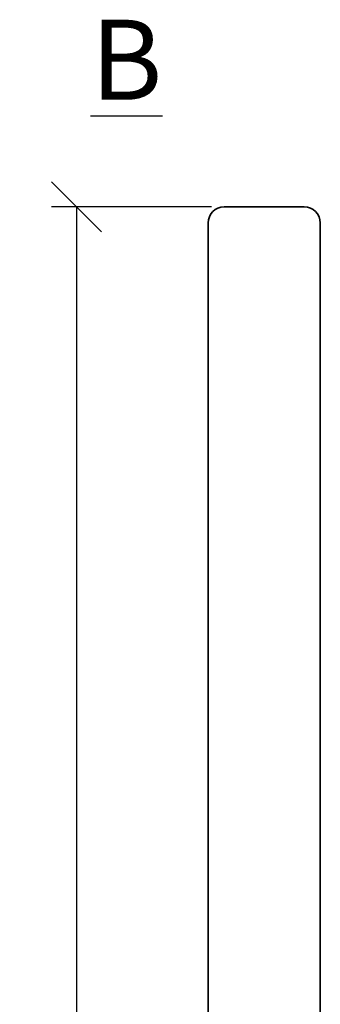
# Model space of a CAD drawing. Units: millimetres. Extents: x 26 to 446, y 24 to 321.
# Drawn here: x 81 to 96, y 235 to 284 of the extents above; entities that cross this region are included whole.
import ezdxf

# ---------------------------------------------------------------- set-up
doc = ezdxf.new("R2010")
doc.units = ezdxf.units.MM
doc.styles.get("Standard").update_dxf_attribs({"font": 'TIMES.TTF'})
doc.dimstyles.new('ISO-25', dxfattribs={"dimtxt": 2.5, "dimasz": 2.5, "dimexe": 1.25, "dimexo": 0.625, "dimtad": 1, "dimtih": 1, "dimtoh": 1, "dimdec": 1, "dimlfac": 2.5, "dimtxsty": 'Standard', "dimblk": 'OBLIQUE', "dimcen": 2.5, "dimclrd": 5, "dimclre": 5, "dimclrt": 5, "dimadec": 0, "dimazin": 0, "dimtfac": 1, "dimtdec": 1, "dimtmove": 0, "dimatfit": 3, "dimfxl": 0, "dimarcsym": 0})

# ---------------------------------------------------------------- blocks, each defined once
blk = doc.blocks.new('_Oblique')
at = {"color": 0, "linetype": 'ByBlock', "lineweight": -2}
blk.add_line((-0.5, -0.5), (0.5, 0.5), dxfattribs=at)
blk = doc.blocks.new('*D31')
at = {"color": 5, "lineweight": -2}
for p, q in [((90.7971452929936, 275.0022650588101), (82.80051863620636, 275.0022650588101)), ((84.05051863620636, 275.0022650588101), (84.05051863620635, 200.8988944748159)), ((84.05051863620633, 123.0022650588101), (84.05051863620635, 197.1056356428043)), ((90.7971452929936, 123.0022650588101), (82.80051863620633, 123.0022650588101))]:
    blk.add_line(p, q, dxfattribs=at)
at = {"layer": 'Defpoints', "color": 0, "lineweight": 13}
for p in [(91.4221452929936, 275.0022650588101), (84.05051863620633, 123.0022650588101), (91.4221452929936, 123.0022650588101)]:
    blk.add_point(p, dxfattribs=at)
at = {"color": 5, "lineweight": -2, "xscale": 2.5, "yscale": 2.5, "zscale": 2.5}
for p, rotation in [((84.05051863620636, 275.0022650588101), 90), ((84.05051863620633, 123.0022650588101), 270)]:
    blk.add_blockref('_Oblique', p, dxfattribs=dict(at, rotation=rotation))
at = {"color": 5, "lineweight": 13, "insert": (84.05051863620632, 199.0022650588101), "char_height": 2.5, "attachment_point": 5}
blk.add_mtext('380', dxfattribs=at)

msp = doc.modelspace()

# ---------------------------------------------------------------- linework, layer by layer
at = {"lineweight": 35}
for p, q in [((91.4221452929936, 275.0022650588101), (95.4221452929936, 275.0022650588102)), ((90.62214529299365, 123.8022650588101), (90.62214529299365, 274.2022650588101)), ((96.22214529299367, 274.2022650588101), (96.22214529299367, 123.8022650588101))]:
    msp.add_line(p, q, dxfattribs=at)
for centre, start, end in [((91.4221452929936, 274.2022650588101), 90, 180), ((95.4221452929936, 274.2022650588101), 0, 90)]:
    msp.add_arc(centre, 0.8, start, end, dxfattribs=at)

# ---------------------------------------------------------------- texts
at = {"insert": (84.75446647424087, 284.3512311882168), "char_height": 4, "width": 29.73875881170466, "attachment_point": 1}
msp.add_mtext('{\\LB}', dxfattribs=at)

# ---------------------------------------------------------------- dimensions: what is measured, and where the dimension line sits
at = {"lineweight": 13}
dim = msp.add_linear_dim(base=(84.05051863620633, 123.0022650588101), p1=(91.4221452929936, 275.0022650588101), p2=(91.4221452929936, 123.0022650588101), angle=90, dimstyle='ISO-25', dxfattribs=at)
dim.commit()
dim.dimension.update_dxf_attribs({"geometry": '*D31', "text_midpoint": (84.05051863620632, 199.0022650588101)})

doc.saveas('drawing.dxf')
